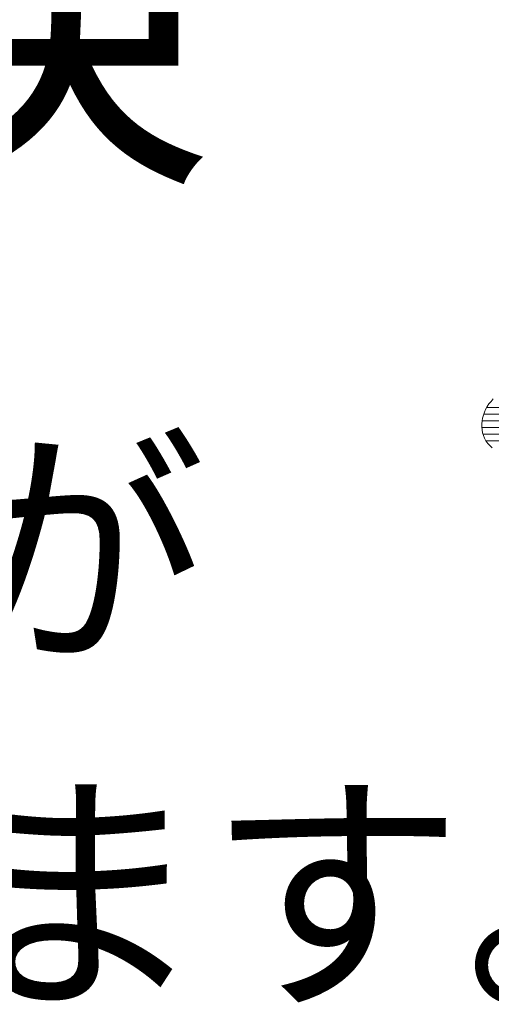
# Model space of a CAD drawing. Units: millimetres. Extents: x -2560 to 3464, y 1460 to 3225.
# Drawn here: x 3285 to 3293, y 1586 to 1602 of the extents above; entities that cross this region are included whole.
import ezdxf

# ---------------------------------------------------------------- set-up
doc = ezdxf.new("R2010")
doc.units = ezdxf.units.MM
doc.header["$LTSCALE"] = 0.2
doc.layers.add('(KE)仕様', color=7, linetype='Continuous', lineweight=13)
doc.styles.add('(K)文字_異尺度_H3.0-1.0', font='MS Gothic.ttf', dxfattribs={"height": 3})

msp = doc.modelspace()

# ---------------------------------------------------------------- linework, layer by layer
at = {"layer": '(KE)仕様', "color": 7, "linetype": 'Continuous', "lineweight": 20}
for p, q in [((3292.748, 1595.465), (3292.716, 1595.425)), ((3292.748, 1595.465), (3292.716, 1595.425)), ((3292.784, 1595.504), (3292.748, 1595.465)), ((3292.784, 1595.504), (3292.748, 1595.465)), ((3292.663, 1595.338), (3292.643, 1595.293)), ((3292.663, 1595.338), (3292.643, 1595.293)), ((3292.688, 1595.382), (3292.663, 1595.338)), ((3292.688, 1595.382), (3292.663, 1595.338)), ((3297.568, 1595.369), (3292.68, 1595.369)), ((3292.716, 1595.425), (3292.688, 1595.382)), ((3292.716, 1595.425), (3292.688, 1595.382)), ((3292.605, 1595.153), (3292.601, 1595.105)), ((3292.605, 1595.153), (3292.601, 1595.105)), ((3292.614, 1595.2), (3292.605, 1595.153)), ((3292.614, 1595.2), (3292.605, 1595.153)), ((3297.355, 1595.157), (3292.606, 1595.157)), ((3292.626, 1595.247), (3292.614, 1595.2)), ((3292.626, 1595.247), (3292.614, 1595.2)), ((3292.643, 1595.293), (3292.626, 1595.247)), ((3292.643, 1595.293), (3292.626, 1595.247)), ((3297.464, 1595.263), (3292.632, 1595.263)), ((3292.601, 1595.105), (3292.601, 1595.058)), ((3292.601, 1595.105), (3292.601, 1595.058)), ((3292.601, 1595.058), (3292.606, 1595.012)), ((3292.601, 1595.058), (3292.606, 1595.012)), ((3297.242, 1595.051), (3292.602, 1595.051)), ((3292.606, 1595.012), (3292.614, 1594.966)), ((3292.606, 1595.012), (3292.614, 1594.966)), ((3292.614, 1594.966), (3292.628, 1594.921)), ((3292.614, 1594.966), (3292.628, 1594.921)), ((3297.121, 1594.944), (3292.621, 1594.944)), ((3292.628, 1594.921), (3292.646, 1594.878)), ((3292.628, 1594.921), (3292.646, 1594.878)), ((3292.646, 1594.878), (3292.668, 1594.837)), ((3292.646, 1594.878), (3292.668, 1594.837)), ((3296.989, 1594.838), (3292.667, 1594.838)), ((3292.668, 1594.837), (3292.695, 1594.797)), ((3292.668, 1594.837), (3292.695, 1594.797)), ((3292.695, 1594.797), (3292.727, 1594.76)), ((3292.695, 1594.797), (3292.727, 1594.76)), ((3292.727, 1594.76), (3292.764, 1594.725)), ((3292.727, 1594.76), (3292.764, 1594.725))]:
    msp.add_line(p, q, dxfattribs=at)

# ---------------------------------------------------------------- texts
at = {"layer": '(KE)仕様', "color": 3, "linetype": 'Continuous', "lineweight": 20, "style": '(K)文字_異尺度_H3.0-1.0'}
msp.add_text('危険', height=5, dxfattribs=at).set_placement((3274.711, 1599.501))
at = {"layer": '(KE)仕様', "color": 7, "linetype": 'Continuous', "lineweight": 20, "style": '(K)文字_異尺度_H3.0-1.0'}
for s, p in [('地震時、床が', (3263.671, 1591.594)), ('せり上がります。', (3263.671, 1586.118))]:
    msp.add_text(s, height=3, dxfattribs=at).set_placement(p)

doc.saveas('drawing.dxf')
